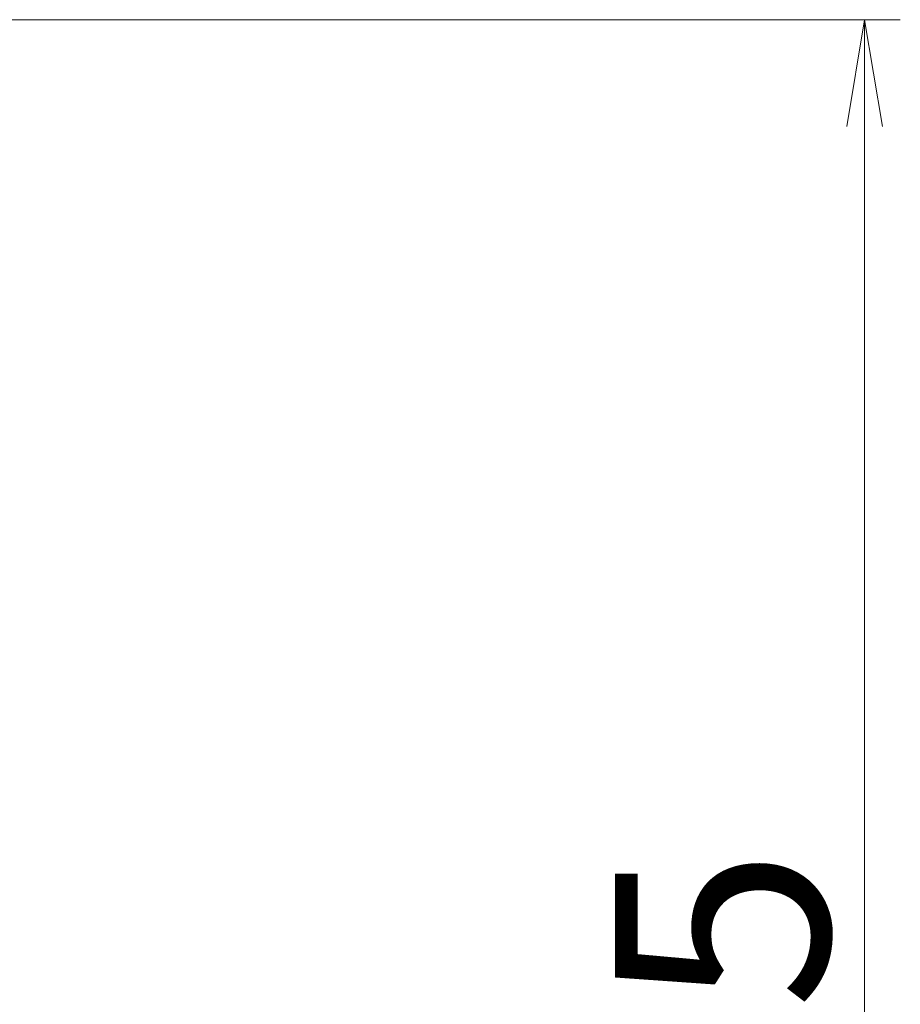
# Model space of a CAD drawing. Units: millimetres. Extents: x 36 to 10067, y 20 to 1706.
# Drawn here: x 2736 to 2798, y 1361 to 1430 of the extents above; entities that cross this region are included whole.
import ezdxf

# ---------------------------------------------------------------- set-up
doc = ezdxf.new("R2010")
doc.units = ezdxf.units.MM
doc.header["$LTSCALE"] = 2.5
doc.layers.get('Defpoints').update_dxf_attribs({"lineweight": 25})
doc.layers.add('Dimension (ISO)', color=7, linetype='Continuous', lineweight=18)
doc.styles.add('Note Text (TK)', font='MS PGothic.ttf')
doc.dimstyles.new('Default - Method 1b (TK)', dxfattribs={"dimscale": 2.5, "dimtxt": 2.5, "dimasz": 2.5, "dimexe": 1, "dimexo": 1.5, "dimgap": 1, "dimtad": 1, "dimrnd": 1e-08, "dimdsep": 46, "dimtxsty": 'Note Text (TK)', "dimblk": 'OPEN', "dimcen": 0.09, "dimdle": 5, "dimclrd": 100, "dimclre": 100, "dimclrt": 7, "dimadec": 1, "dimazin": 1, "dimtfac": 1, "dimtmove": 0, "dimatfit": 3, "dimldrblk": 'OPEN', "dimfxl": 1, "dimtolj": 1, "dimlwd": -1, "dimlwe": -1, "dimarcsym": 0})

# ---------------------------------------------------------------- blocks, each defined once
blk = doc.blocks.new('_Open')
at = {"color": 0, "linetype": 'ByBlock', "lineweight": -2}
for p, q in [((-1, 0.1667), (0, 0)), ((-1, -0.1667), (0, 0)), ((0, 0), (-1, 0))]:
    blk.add_line(p, q, dxfattribs=at)
blk = doc.blocks.new('*D33')
at = {"layer": 'Defpoints', "color": 0}
for p in [(2723.443, 1430.255), (2723.443, 1275.255), (2795.443, 1275.255)]:
    blk.add_point(p, dxfattribs=at)
at = {"layer": 'Dimension (ISO)', "color": 100}
for p, q in [((2727.193, 1430.255), (2797.943, 1430.255)), ((2795.443, 1422.755), (2795.443, 1282.755)), ((2727.193, 1275.255), (2797.943, 1275.255))]:
    blk.add_line(p, q, dxfattribs=at)
at = {"layer": 'Dimension (ISO)', "color": 100, "xscale": 7.5, "yscale": 7.5, "zscale": 7.5}
for p, rotation in [((2795.443, 1430.255), 90), ((2795.443, 1275.255), 270)]:
    blk.add_blockref('_Open', p, dxfattribs=dict(at, rotation=rotation))
at = {"layer": 'Dimension (ISO)', "color": 7, "insert": (2785.443, 1338.096), "char_height": 15, "attachment_point": 4, "rotation": 90, "style": 'Note Text (TK)'}
blk.add_mtext('\\A1;155', dxfattribs=at)

msp = doc.modelspace()

# ---------------------------------------------------------------- dimensions: what is measured, and where the dimension line sits
at = {"layer": 'Dimension (ISO)', "color": 100}
dim = msp.add_linear_dim(base=(2795.4431, 1275.2555), p1=(2723.4431, 1430.2555), p2=(2723.4431, 1275.2555), angle=270, dimstyle='Default - Method 1b (TK)', override={"dimtxt": 6, "dimasz": 3, "dimgap": 1, "dimdec": 0, "dimtol": 0, "dimlim": 0, "dimtp": 0, "dimtm": 0, "dimtdec": 0, "dimtofl": 0, "dimatfit": 1}, dxfattribs=at)
dim.commit()
dim.dimension.update_dxf_attribs({"geometry": '*D33', "text_midpoint": (2795.4431, 1352.7555), "dimtype": 160})

doc.saveas('drawing.dxf')
